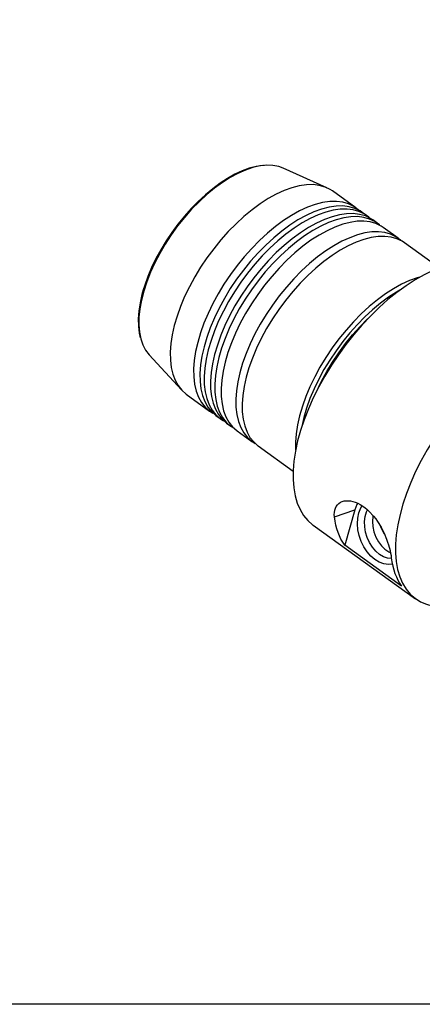
# Model space of a CAD drawing. Extents: x 13 to 827, y 18 to 576.
# Drawn here: x 208 to 284, y 18 to 204 of the extents above; entities that cross this region are included whole.
import ezdxf

# ---------------------------------------------------------------- set-up
doc = ezdxf.new("R2010")
doc.units = 0
doc.header["$MEASUREMENT"] = 0
doc.layers.add('Ebene 1', color=7, linetype='Continuous', lineweight=0)

msp = doc.modelspace()

# ---------------------------------------------------------------- linework, layer by layer
at = {"layer": 'Ebene 1', "color": 18, "lineweight": 25, "true_color": 0x000000}
msp.add_lwpolyline([(12.7, 18.32), (12.7, 575.68), (827.3, 575.68), (827.3, 18.32)], close=True, dxfattribs=at)
for points, knots in [([(253.99, 176.66), (253.99, 176.66), (253.83, 176.66), (253.83, 176.66), (253.83, 176.66), (252.58, 176.46), (252.58, 176.46), (252.58, 176.46), (251.28, 176.11), (251.28, 176.11), (251.28, 176.11), (249.94, 175.61), (249.94, 175.61), (249.94, 175.61), (248.57, 174.97), (248.57, 174.97), (248.57, 174.97), (247.18, 174.19), (247.18, 174.19), (247.18, 174.19), (245.79, 173.28), (245.79, 173.28), (245.79, 173.28), (244.39, 172.25), (244.39, 172.25), (244.39, 172.25), (243.01, 171.11), (243.01, 171.11), (243.01, 171.11), (241.66, 169.85), (241.66, 169.85), (241.66, 169.85), (240.33, 168.51), (240.33, 168.51), (240.33, 168.51), (239.06, 167.08), (239.06, 167.08), (239.06, 167.08), (237.84, 165.57), (237.84, 165.57), (237.84, 165.57), (236.68, 164.01), (236.68, 164.01), (236.68, 164.01), (235.6, 162.39), (235.6, 162.39), (235.6, 162.39), (234.6, 160.74), (234.6, 160.74), (234.6, 160.74), (233.69, 159.07), (233.69, 159.07), (233.69, 159.07), (232.87, 157.39), (232.87, 157.39), (232.87, 157.39), (232.16, 155.71), (232.16, 155.71), (232.16, 155.71), (231.56, 154.04), (231.56, 154.04), (231.56, 154.04), (231.28, 153.14), (231.28, 153.14)], [0, 0, 0, 0, 1, 1, 1, 2, 2, 2, 3, 3, 3, 4, 4, 4, 5, 5, 5, 6, 6, 6, 7, 7, 7, 8, 8, 8, 9, 9, 9, 10, 10, 10, 11, 11, 11, 12, 12, 12, 13, 13, 13, 14, 14, 14, 15, 15, 15, 16, 16, 16, 17, 17, 17, 18, 18, 18, 19, 19, 19, 20, 20, 20, 21, 21, 21, 21]), ([(254.15, 176.64), (254.15, 176.64), (253.3, 176.54), (253.3, 176.54), (253.3, 176.54), (251.97, 176.24), (251.97, 176.24), (251.97, 176.24), (250.58, 175.77), (250.58, 175.77), (250.58, 175.77), (249.15, 175.14), (249.15, 175.14), (249.15, 175.14), (247.69, 174.35), (247.69, 174.35), (247.69, 174.35), (246.22, 173.42), (246.22, 173.42), (246.22, 173.42), (244.74, 172.34), (244.74, 172.34), (244.74, 172.34), (243.27, 171.13), (243.27, 171.13), (243.27, 171.13), (241.83, 169.8), (241.83, 169.8), (241.83, 169.8), (240.42, 168.37), (240.42, 168.37), (240.42, 168.37), (239.07, 166.83), (239.07, 166.83), (239.07, 166.83), (237.78, 165.22), (237.78, 165.22), (237.78, 165.22), (236.56, 163.54), (236.56, 163.54), (236.56, 163.54), (235.43, 161.81), (235.43, 161.81), (235.43, 161.81), (234.39, 160.04), (234.39, 160.04), (234.39, 160.04), (233.46, 158.26), (233.46, 158.26), (233.46, 158.26), (232.64, 156.47), (232.64, 156.47), (232.64, 156.47), (231.94, 154.69), (231.94, 154.69), (231.94, 154.69), (231.37, 152.94), (231.37, 152.94)], [0, 0, 0, 0, 1, 1, 1, 2, 2, 2, 3, 3, 3, 4, 4, 4, 5, 5, 5, 6, 6, 6, 7, 7, 7, 8, 8, 8, 9, 9, 9, 10, 10, 10, 11, 11, 11, 12, 12, 12, 13, 13, 13, 14, 14, 14, 15, 15, 15, 16, 16, 16, 17, 17, 17, 18, 18, 18, 19, 19, 19, 19]), ([(257.71, 176.12), (257.71, 176.12), (256.86, 176.42), (256.86, 176.42), (256.86, 176.42), (255.76, 176.63), (255.76, 176.63), (255.76, 176.63), (254.57, 176.67), (254.57, 176.67), (254.57, 176.67), (254.15, 176.64), (254.15, 176.64)], [0, 0, 0, 0, 1, 1, 1, 2, 2, 2, 3, 3, 3, 4, 4, 4, 4]), ([(267, 171.82), (267, 171.82), (266.58, 172.09), (266.58, 172.09), (266.58, 172.09), (265.6, 172.57), (265.6, 172.57), (265.6, 172.57), (264.51, 172.88), (264.51, 172.88), (264.51, 172.88), (263.33, 173.02), (263.33, 173.02), (263.33, 173.02), (262.07, 173), (262.07, 173), (262.07, 173), (260.73, 172.8), (260.73, 172.8), (260.73, 172.8), (259.33, 172.44), (259.33, 172.44), (259.33, 172.44), (257.88, 171.92), (257.88, 171.92), (257.88, 171.92), (256.39, 171.23), (256.39, 171.23), (256.39, 171.23), (254.87, 170.39), (254.87, 170.39), (254.87, 170.39), (253.34, 169.4), (253.34, 169.4), (253.34, 169.4), (251.81, 168.28), (251.81, 168.28), (251.81, 168.28), (250.29, 167.02), (250.29, 167.02), (250.29, 167.02), (248.8, 165.65), (248.8, 165.65), (248.8, 165.65), (247.34, 164.17), (247.34, 164.17), (247.34, 164.17), (245.93, 162.59), (245.93, 162.59), (245.93, 162.59), (244.58, 160.93), (244.58, 160.93), (244.58, 160.93), (243.3, 159.2), (243.3, 159.2), (243.3, 159.2), (242.11, 157.42), (242.11, 157.42), (242.11, 157.42), (241, 155.6), (241, 155.6), (241, 155.6), (240, 153.75), (240, 153.75), (240, 153.75), (239.1, 151.9), (239.1, 151.9), (239.1, 151.9), (238.33, 150.05), (238.33, 150.05), (238.33, 150.05), (237.67, 148.22), (237.67, 148.22), (237.67, 148.22), (237.15, 146.43), (237.15, 146.43), (237.15, 146.43), (236.76, 144.69), (236.76, 144.69), (236.76, 144.69), (236.5, 143.01), (236.5, 143.01), (236.5, 143.01), (236.38, 141.42), (236.38, 141.42), (236.38, 141.42), (236.41, 139.92), (236.41, 139.92), (236.41, 139.92), (236.57, 138.52), (236.57, 138.52), (236.57, 138.52), (236.87, 137.24), (236.87, 137.24), (236.87, 137.24), (237.3, 136.09), (237.3, 136.09), (237.3, 136.09), (237.87, 135.08), (237.87, 135.08), (237.87, 135.08), (238.56, 134.21), (238.56, 134.21), (238.56, 134.21), (239.38, 133.49), (239.38, 133.49), (239.38, 133.49), (239.41, 133.47), (239.41, 133.47)], [0, 0, 0, 0, 1, 1, 1, 2, 2, 2, 3, 3, 3, 4, 4, 4, 5, 5, 5, 6, 6, 6, 7, 7, 7, 8, 8, 8, 9, 9, 9, 10, 10, 10, 11, 11, 11, 12, 12, 12, 13, 13, 13, 14, 14, 14, 15, 15, 15, 16, 16, 16, 17, 17, 17, 18, 18, 18, 19, 19, 19, 20, 20, 20, 21, 21, 21, 22, 22, 22, 23, 23, 23, 24, 24, 24, 25, 25, 25, 26, 26, 26, 27, 27, 27, 28, 28, 28, 29, 29, 29, 30, 30, 30, 31, 31, 31, 32, 32, 32, 33, 33, 33, 34, 34, 34, 35, 35, 35, 36, 36, 36, 36]), ([(271.99, 168.17), (271.99, 168.17), (271.87, 168.28), (271.87, 168.28), (271.87, 168.28), (271, 168.92), (271, 168.92), (271, 168.92), (270.01, 169.39), (270.01, 169.39), (270.01, 169.39), (268.93, 169.7), (268.93, 169.7), (268.93, 169.7), (267.75, 169.85), (267.75, 169.85), (267.75, 169.85), (266.48, 169.82), (266.48, 169.82), (266.48, 169.82), (265.14, 169.63), (265.14, 169.63), (265.14, 169.63), (263.74, 169.26), (263.74, 169.26), (263.74, 169.26), (262.29, 168.74), (262.29, 168.74), (262.29, 168.74), (260.8, 168.05), (260.8, 168.05), (260.8, 168.05), (259.29, 167.21), (259.29, 167.21), (259.29, 167.21), (257.76, 166.23), (257.76, 166.23), (257.76, 166.23), (256.23, 165.1), (256.23, 165.1), (256.23, 165.1), (254.71, 163.85), (254.71, 163.85), (254.71, 163.85), (253.21, 162.47), (253.21, 162.47), (253.21, 162.47), (251.75, 160.99), (251.75, 160.99), (251.75, 160.99), (250.34, 159.41), (250.34, 159.41), (250.34, 159.41), (248.99, 157.75), (248.99, 157.75), (248.99, 157.75), (247.72, 156.03), (247.72, 156.03), (247.72, 156.03), (246.52, 154.24), (246.52, 154.24), (246.52, 154.24), (245.42, 152.42), (245.42, 152.42), (245.42, 152.42), (244.41, 150.57), (244.41, 150.57), (244.41, 150.57), (243.52, 148.72), (243.52, 148.72), (243.52, 148.72), (242.74, 146.87), (242.74, 146.87), (242.74, 146.87), (242.09, 145.04), (242.09, 145.04), (242.09, 145.04), (241.56, 143.25), (241.56, 143.25), (241.56, 143.25), (241.17, 141.51), (241.17, 141.51), (241.17, 141.51), (240.91, 139.84), (240.91, 139.84), (240.91, 139.84), (240.8, 138.24), (240.8, 138.24), (240.8, 138.24), (240.82, 136.74), (240.82, 136.74), (240.82, 136.74), (240.98, 135.34), (240.98, 135.34), (240.98, 135.34), (241.28, 134.07), (241.28, 134.07), (241.28, 134.07), (241.72, 132.91), (241.72, 132.91), (241.72, 132.91), (242.28, 131.9), (242.28, 131.9), (242.28, 131.9), (242.98, 131.03), (242.98, 131.03), (242.98, 131.03), (243.79, 130.32), (243.79, 130.32), (243.79, 130.32), (244.44, 129.9), (244.44, 129.9)], [0, 0, 0, 0, 1, 1, 1, 2, 2, 2, 3, 3, 3, 4, 4, 4, 5, 5, 5, 6, 6, 6, 7, 7, 7, 8, 8, 8, 9, 9, 9, 10, 10, 10, 11, 11, 11, 12, 12, 12, 13, 13, 13, 14, 14, 14, 15, 15, 15, 16, 16, 16, 17, 17, 17, 18, 18, 18, 19, 19, 19, 20, 20, 20, 21, 21, 21, 22, 22, 22, 23, 23, 23, 24, 24, 24, 25, 25, 25, 26, 26, 26, 27, 27, 27, 28, 28, 28, 29, 29, 29, 30, 30, 30, 31, 31, 31, 32, 32, 32, 33, 33, 33, 34, 34, 34, 35, 35, 35, 36, 36, 36, 37, 37, 37, 37]), ([(272.61, 167.78), (272.61, 167.78), (272.19, 168.06), (272.19, 168.06), (272.19, 168.06), (271.21, 168.53), (271.21, 168.53), (271.21, 168.53), (270.12, 168.84), (270.12, 168.84), (270.12, 168.84), (268.94, 168.99), (268.94, 168.99), (268.94, 168.99), (267.68, 168.96), (267.68, 168.96), (267.68, 168.96), (266.34, 168.77), (266.34, 168.77), (266.34, 168.77), (264.94, 168.41), (264.94, 168.41), (264.94, 168.41), (263.49, 167.88), (263.49, 167.88), (263.49, 167.88), (262, 167.19), (262, 167.19), (262, 167.19), (260.48, 166.36), (260.48, 166.36), (260.48, 166.36), (258.95, 165.37), (258.95, 165.37), (258.95, 165.37), (257.42, 164.24), (257.42, 164.24), (257.42, 164.24), (255.9, 162.99), (255.9, 162.99), (255.9, 162.99), (254.41, 161.61), (254.41, 161.61), (254.41, 161.61), (252.95, 160.13), (252.95, 160.13), (252.95, 160.13), (251.54, 158.56), (251.54, 158.56), (251.54, 158.56), (250.19, 156.9), (250.19, 156.9), (250.19, 156.9), (248.91, 155.17), (248.91, 155.17), (248.91, 155.17), (247.71, 153.39), (247.71, 153.39), (247.71, 153.39), (246.61, 151.56), (246.61, 151.56), (246.61, 151.56), (245.61, 149.72), (245.61, 149.72), (245.61, 149.72), (244.71, 147.86), (244.71, 147.86), (244.71, 147.86), (243.93, 146.01), (243.93, 146.01), (243.93, 146.01), (243.28, 144.18), (243.28, 144.18), (243.28, 144.18), (242.76, 142.39), (242.76, 142.39), (242.76, 142.39), (242.36, 140.65), (242.36, 140.65), (242.36, 140.65), (242.11, 138.98), (242.11, 138.98), (242.11, 138.98), (241.99, 137.38), (241.99, 137.38), (241.99, 137.38), (242.01, 135.88), (242.01, 135.88), (242.01, 135.88), (242.17, 134.49), (242.17, 134.49), (242.17, 134.49), (242.47, 133.21), (242.47, 133.21), (242.47, 133.21), (242.91, 132.06), (242.91, 132.06), (242.91, 132.06), (243.48, 131.04), (243.48, 131.04), (243.48, 131.04), (244.17, 130.17), (244.17, 130.17), (244.17, 130.17), (244.98, 129.46), (244.98, 129.46), (244.98, 129.46), (245.01, 129.43), (245.01, 129.43)], [0, 0, 0, 0, 1, 1, 1, 2, 2, 2, 3, 3, 3, 4, 4, 4, 5, 5, 5, 6, 6, 6, 7, 7, 7, 8, 8, 8, 9, 9, 9, 10, 10, 10, 11, 11, 11, 12, 12, 12, 13, 13, 13, 14, 14, 14, 15, 15, 15, 16, 16, 16, 17, 17, 17, 18, 18, 18, 19, 19, 19, 20, 20, 20, 21, 21, 21, 22, 22, 22, 23, 23, 23, 24, 24, 24, 25, 25, 25, 26, 26, 26, 27, 27, 27, 28, 28, 28, 29, 29, 29, 30, 30, 30, 31, 31, 31, 32, 32, 32, 33, 33, 33, 34, 34, 34, 35, 35, 35, 36, 36, 36, 36]), ([(273.98, 166.74), (273.98, 166.74), (273.86, 166.85), (273.86, 166.85), (273.86, 166.85), (272.99, 167.49), (272.99, 167.49), (272.99, 167.49), (272, 167.96), (272, 167.96), (272, 167.96), (270.92, 168.27), (270.92, 168.27), (270.92, 168.27), (269.74, 168.41), (269.74, 168.41), (269.74, 168.41), (268.47, 168.39), (268.47, 168.39), (268.47, 168.39), (267.13, 168.19), (267.13, 168.19), (267.13, 168.19), (265.73, 167.83), (265.73, 167.83), (265.73, 167.83), (264.28, 167.31), (264.28, 167.31), (264.28, 167.31), (262.79, 166.62), (262.79, 166.62), (262.79, 166.62), (261.28, 165.78), (261.28, 165.78), (261.28, 165.78), (259.75, 164.8), (259.75, 164.8), (259.75, 164.8), (258.22, 163.67), (258.22, 163.67), (258.22, 163.67), (256.7, 162.42), (256.7, 162.42), (256.7, 162.42), (255.2, 161.04), (255.2, 161.04), (255.2, 161.04), (253.74, 159.56), (253.74, 159.56), (253.74, 159.56), (252.33, 157.98), (252.33, 157.98), (252.33, 157.98), (250.98, 156.32), (250.98, 156.32), (250.98, 156.32), (249.7, 154.6), (249.7, 154.6), (249.7, 154.6), (248.51, 152.81), (248.51, 152.81), (248.51, 152.81), (247.4, 150.99), (247.4, 150.99), (247.4, 150.99), (246.4, 149.14), (246.4, 149.14), (246.4, 149.14), (245.51, 147.29), (245.51, 147.29), (245.51, 147.29), (244.73, 145.44), (244.73, 145.44), (244.73, 145.44), (244.08, 143.61), (244.08, 143.61), (244.08, 143.61), (243.55, 141.82), (243.55, 141.82), (243.55, 141.82), (243.16, 140.08), (243.16, 140.08), (243.16, 140.08), (242.9, 138.4), (242.9, 138.4), (242.9, 138.4), (242.79, 136.81), (242.79, 136.81), (242.79, 136.81), (242.81, 135.31), (242.81, 135.31), (242.81, 135.31), (242.97, 133.91), (242.97, 133.91), (242.97, 133.91), (243.27, 132.63), (243.27, 132.63), (243.27, 132.63), (243.7, 131.48), (243.7, 131.48), (243.7, 131.48), (244.27, 130.47), (244.27, 130.47), (244.27, 130.47), (244.96, 129.6), (244.96, 129.6), (244.96, 129.6), (245.78, 128.89), (245.78, 128.89), (245.78, 128.89), (246.43, 128.47), (246.43, 128.47)], [0, 0, 0, 0, 1, 1, 1, 2, 2, 2, 3, 3, 3, 4, 4, 4, 5, 5, 5, 6, 6, 6, 7, 7, 7, 8, 8, 8, 9, 9, 9, 10, 10, 10, 11, 11, 11, 12, 12, 12, 13, 13, 13, 14, 14, 14, 15, 15, 15, 16, 16, 16, 17, 17, 17, 18, 18, 18, 19, 19, 19, 20, 20, 20, 21, 21, 21, 22, 22, 22, 23, 23, 23, 24, 24, 24, 25, 25, 25, 26, 26, 26, 27, 27, 27, 28, 28, 28, 29, 29, 29, 30, 30, 30, 31, 31, 31, 32, 32, 32, 33, 33, 33, 34, 34, 34, 35, 35, 35, 36, 36, 36, 37, 37, 37, 37]), ([(274.6, 166.35), (274.6, 166.35), (274.18, 166.63), (274.18, 166.63), (274.18, 166.63), (273.2, 167.1), (273.2, 167.1), (273.2, 167.1), (272.11, 167.41), (272.11, 167.41), (272.11, 167.41), (270.93, 167.56), (270.93, 167.56), (270.93, 167.56), (269.66, 167.53), (269.66, 167.53), (269.66, 167.53), (268.33, 167.34), (268.33, 167.34), (268.33, 167.34), (266.93, 166.97), (266.93, 166.97), (266.93, 166.97), (265.48, 166.45), (265.48, 166.45), (265.48, 166.45), (263.99, 165.76), (263.99, 165.76), (263.99, 165.76), (262.47, 164.92), (262.47, 164.92), (262.47, 164.92), (260.94, 163.94), (260.94, 163.94), (260.94, 163.94), (259.41, 162.81), (259.41, 162.81), (259.41, 162.81), (257.89, 161.56), (257.89, 161.56), (257.89, 161.56), (256.4, 160.18), (256.4, 160.18), (256.4, 160.18), (254.94, 158.7), (254.94, 158.7), (254.94, 158.7), (253.53, 157.12), (253.53, 157.12), (253.53, 157.12), (252.18, 155.46), (252.18, 155.46), (252.18, 155.46), (250.9, 153.74), (250.9, 153.74), (250.9, 153.74), (249.7, 151.95), (249.7, 151.95), (249.7, 151.95), (248.6, 150.13), (248.6, 150.13), (248.6, 150.13), (247.59, 148.28), (247.59, 148.28), (247.59, 148.28), (246.7, 146.43), (246.7, 146.43), (246.7, 146.43), (245.92, 144.58), (245.92, 144.58), (245.92, 144.58), (245.27, 142.75), (245.27, 142.75), (245.27, 142.75), (244.75, 140.96), (244.75, 140.96), (244.75, 140.96), (244.35, 139.22), (244.35, 139.22), (244.35, 139.22), (244.1, 137.55), (244.1, 137.55), (244.1, 137.55), (243.98, 135.95), (243.98, 135.95), (243.98, 135.95), (244, 134.45), (244, 134.45), (244, 134.45), (244.16, 133.05), (244.16, 133.05), (244.16, 133.05), (244.46, 131.78), (244.46, 131.78), (244.46, 131.78), (244.9, 130.62), (244.9, 130.62), (244.9, 130.62), (245.46, 129.61), (245.46, 129.61), (245.46, 129.61), (246.16, 128.74), (246.16, 128.74), (246.16, 128.74), (246.97, 128.03), (246.97, 128.03), (246.97, 128.03), (247, 128), (247, 128)], [0, 0, 0, 0, 1, 1, 1, 2, 2, 2, 3, 3, 3, 4, 4, 4, 5, 5, 5, 6, 6, 6, 7, 7, 7, 8, 8, 8, 9, 9, 9, 10, 10, 10, 11, 11, 11, 12, 12, 12, 13, 13, 13, 14, 14, 14, 15, 15, 15, 16, 16, 16, 17, 17, 17, 18, 18, 18, 19, 19, 19, 20, 20, 20, 21, 21, 21, 22, 22, 22, 23, 23, 23, 24, 24, 24, 25, 25, 25, 26, 26, 26, 27, 27, 27, 28, 28, 28, 29, 29, 29, 30, 30, 30, 31, 31, 31, 32, 32, 32, 33, 33, 33, 34, 34, 34, 35, 35, 35, 36, 36, 36, 36]), ([(275.96, 165.31), (275.96, 165.31), (275.85, 165.42), (275.85, 165.42), (275.85, 165.42), (274.98, 166.05), (274.98, 166.05), (274.98, 166.05), (273.99, 166.53), (273.99, 166.53), (273.99, 166.53), (272.9, 166.84), (272.9, 166.84), (272.9, 166.84), (271.72, 166.98), (271.72, 166.98), (271.72, 166.98), (270.46, 166.96), (270.46, 166.96), (270.46, 166.96), (269.12, 166.76), (269.12, 166.76), (269.12, 166.76), (267.72, 166.4), (267.72, 166.4), (267.72, 166.4), (266.27, 165.88), (266.27, 165.88), (266.27, 165.88), (264.78, 165.19), (264.78, 165.19), (264.78, 165.19), (263.27, 164.35), (263.27, 164.35), (263.27, 164.35), (261.74, 163.36), (261.74, 163.36), (261.74, 163.36), (260.21, 162.24), (260.21, 162.24), (260.21, 162.24), (258.69, 160.98), (258.69, 160.98), (258.69, 160.98), (257.19, 159.61), (257.19, 159.61), (257.19, 159.61), (255.73, 158.13), (255.73, 158.13), (255.73, 158.13), (254.32, 156.55), (254.32, 156.55), (254.32, 156.55), (252.97, 154.89), (252.97, 154.89), (252.97, 154.89), (251.69, 153.16), (251.69, 153.16), (251.69, 153.16), (250.5, 151.38), (250.5, 151.38), (250.5, 151.38), (249.39, 149.56), (249.39, 149.56), (249.39, 149.56), (248.39, 147.71), (248.39, 147.71), (248.39, 147.71), (247.5, 145.86), (247.5, 145.86), (247.5, 145.86), (246.72, 144.01), (246.72, 144.01), (246.72, 144.01), (246.07, 142.18), (246.07, 142.18), (246.07, 142.18), (245.54, 140.39), (245.54, 140.39), (245.54, 140.39), (245.15, 138.65), (245.15, 138.65), (245.15, 138.65), (244.89, 136.97), (244.89, 136.97), (244.89, 136.97), (244.78, 135.38), (244.78, 135.38), (244.78, 135.38), (244.8, 133.88), (244.8, 133.88), (244.8, 133.88), (244.96, 132.48), (244.96, 132.48), (244.96, 132.48), (245.26, 131.2), (245.26, 131.2), (245.26, 131.2), (245.69, 130.05), (245.69, 130.05), (245.69, 130.05), (246.26, 129.04), (246.26, 129.04), (246.26, 129.04), (246.95, 128.17), (246.95, 128.17), (246.95, 128.17), (247.77, 127.45), (247.77, 127.45), (247.77, 127.45), (248.42, 127.04), (248.42, 127.04)], [0, 0, 0, 0, 1, 1, 1, 2, 2, 2, 3, 3, 3, 4, 4, 4, 5, 5, 5, 6, 6, 6, 7, 7, 7, 8, 8, 8, 9, 9, 9, 10, 10, 10, 11, 11, 11, 12, 12, 12, 13, 13, 13, 14, 14, 14, 15, 15, 15, 16, 16, 16, 17, 17, 17, 18, 18, 18, 19, 19, 19, 20, 20, 20, 21, 21, 21, 22, 22, 22, 23, 23, 23, 24, 24, 24, 25, 25, 25, 26, 26, 26, 27, 27, 27, 28, 28, 28, 29, 29, 29, 30, 30, 30, 31, 31, 31, 32, 32, 32, 33, 33, 33, 34, 34, 34, 35, 35, 35, 36, 36, 36, 37, 37, 37, 37]), ([(276.59, 164.92), (276.59, 164.92), (276.17, 165.2), (276.17, 165.2), (276.17, 165.2), (275.19, 165.67), (275.19, 165.67), (275.19, 165.67), (274.1, 165.98), (274.1, 165.98), (274.1, 165.98), (272.92, 166.12), (272.92, 166.12), (272.92, 166.12), (271.65, 166.1), (271.65, 166.1), (271.65, 166.1), (270.32, 165.9), (270.32, 165.9), (270.32, 165.9), (268.92, 165.54), (268.92, 165.54), (268.92, 165.54), (267.47, 165.02), (267.47, 165.02), (267.47, 165.02), (265.98, 164.33), (265.98, 164.33), (265.98, 164.33), (264.46, 163.49), (264.46, 163.49), (264.46, 163.49), (262.93, 162.51), (262.93, 162.51), (262.93, 162.51), (261.4, 161.38), (261.4, 161.38), (261.4, 161.38), (259.88, 160.13), (259.88, 160.13), (259.88, 160.13), (258.38, 158.75), (258.38, 158.75), (258.38, 158.75), (256.93, 157.27), (256.93, 157.27), (256.93, 157.27), (255.52, 155.69), (255.52, 155.69), (255.52, 155.69), (254.17, 154.03), (254.17, 154.03), (254.17, 154.03), (252.89, 152.3), (252.89, 152.3), (252.89, 152.3), (251.69, 150.52), (251.69, 150.52), (251.69, 150.52), (250.59, 148.7), (250.59, 148.7), (250.59, 148.7), (249.58, 146.85), (249.58, 146.85), (249.58, 146.85), (248.69, 145), (248.69, 145), (248.69, 145), (247.91, 143.15), (247.91, 143.15), (247.91, 143.15), (247.26, 141.32), (247.26, 141.32), (247.26, 141.32), (246.73, 139.53), (246.73, 139.53), (246.73, 139.53), (246.34, 137.79), (246.34, 137.79), (246.34, 137.79), (246.09, 136.11), (246.09, 136.11), (246.09, 136.11), (245.97, 134.52), (245.97, 134.52), (245.97, 134.52), (245.99, 133.02), (245.99, 133.02), (245.99, 133.02), (246.15, 131.62), (246.15, 131.62), (246.15, 131.62), (246.45, 130.34), (246.45, 130.34), (246.45, 130.34), (246.89, 129.19), (246.89, 129.19), (246.89, 129.19), (247.45, 128.18), (247.45, 128.18), (247.45, 128.18), (248.15, 127.31), (248.15, 127.31), (248.15, 127.31), (248.96, 126.59), (248.96, 126.59), (248.96, 126.59), (248.99, 126.57), (248.99, 126.57)], [0, 0, 0, 0, 1, 1, 1, 2, 2, 2, 3, 3, 3, 4, 4, 4, 5, 5, 5, 6, 6, 6, 7, 7, 7, 8, 8, 8, 9, 9, 9, 10, 10, 10, 11, 11, 11, 12, 12, 12, 13, 13, 13, 14, 14, 14, 15, 15, 15, 16, 16, 16, 17, 17, 17, 18, 18, 18, 19, 19, 19, 20, 20, 20, 21, 21, 21, 22, 22, 22, 23, 23, 23, 24, 24, 24, 25, 25, 25, 26, 26, 26, 27, 27, 27, 28, 28, 28, 29, 29, 29, 30, 30, 30, 31, 31, 31, 32, 32, 32, 33, 33, 33, 34, 34, 34, 35, 35, 35, 36, 36, 36, 36]), ([(279.94, 162.45), (279.94, 162.45), (279.83, 162.55), (279.83, 162.55), (279.83, 162.55), (278.95, 163.19), (278.95, 163.19), (278.95, 163.19), (277.97, 163.67), (277.97, 163.67), (277.97, 163.67), (276.88, 163.98), (276.88, 163.98), (276.88, 163.98), (275.7, 164.12), (275.7, 164.12), (275.7, 164.12), (274.44, 164.09), (274.44, 164.09), (274.44, 164.09), (273.1, 163.9), (273.1, 163.9), (273.1, 163.9), (271.7, 163.54), (271.7, 163.54), (271.7, 163.54), (270.25, 163.01), (270.25, 163.01), (270.25, 163.01), (268.76, 162.33), (268.76, 162.33), (268.76, 162.33), (267.24, 161.49), (267.24, 161.49), (267.24, 161.49), (265.72, 160.5), (265.72, 160.5), (265.72, 160.5), (264.18, 159.38), (264.18, 159.38), (264.18, 159.38), (262.66, 158.12), (262.66, 158.12), (262.66, 158.12), (261.17, 156.75), (261.17, 156.75), (261.17, 156.75), (259.71, 155.27), (259.71, 155.27), (259.71, 155.27), (258.3, 153.69), (258.3, 153.69), (258.3, 153.69), (256.95, 152.03), (256.95, 152.03), (256.95, 152.03), (255.67, 150.3), (255.67, 150.3), (255.67, 150.3), (254.48, 148.52), (254.48, 148.52), (254.48, 148.52), (253.37, 146.7), (253.37, 146.7), (253.37, 146.7), (252.37, 144.85), (252.37, 144.85), (252.37, 144.85), (251.47, 142.99), (251.47, 142.99), (251.47, 142.99), (250.7, 141.14), (250.7, 141.14), (250.7, 141.14), (250.04, 139.32), (250.04, 139.32), (250.04, 139.32), (249.52, 137.52), (249.52, 137.52), (249.52, 137.52), (249.13, 135.78), (249.13, 135.78), (249.13, 135.78), (248.87, 134.11), (248.87, 134.11), (248.87, 134.11), (248.75, 132.52), (248.75, 132.52), (248.75, 132.52), (248.78, 131.01), (248.78, 131.01), (248.78, 131.01), (248.94, 129.62), (248.94, 129.62), (248.94, 129.62), (249.24, 128.34), (249.24, 128.34), (249.24, 128.34), (249.67, 127.19), (249.67, 127.19), (249.67, 127.19), (250.24, 126.17), (250.24, 126.17), (250.24, 126.17), (250.93, 125.31), (250.93, 125.31), (250.93, 125.31), (251.75, 124.59), (251.75, 124.59), (251.75, 124.59), (252.4, 124.18), (252.4, 124.18)], [0, 0, 0, 0, 1, 1, 1, 2, 2, 2, 3, 3, 3, 4, 4, 4, 5, 5, 5, 6, 6, 6, 7, 7, 7, 8, 8, 8, 9, 9, 9, 10, 10, 10, 11, 11, 11, 12, 12, 12, 13, 13, 13, 14, 14, 14, 15, 15, 15, 16, 16, 16, 17, 17, 17, 18, 18, 18, 19, 19, 19, 20, 20, 20, 21, 21, 21, 22, 22, 22, 23, 23, 23, 24, 24, 24, 25, 25, 25, 26, 26, 26, 27, 27, 27, 28, 28, 28, 29, 29, 29, 30, 30, 30, 31, 31, 31, 32, 32, 32, 33, 33, 33, 34, 34, 34, 35, 35, 35, 36, 36, 36, 37, 37, 37, 37]), ([(280.57, 162.06), (280.57, 162.06), (280.15, 162.33), (280.15, 162.33), (280.15, 162.33), (279.16, 162.81), (279.16, 162.81), (279.16, 162.81), (278.08, 163.12), (278.08, 163.12), (278.08, 163.12), (276.9, 163.26), (276.9, 163.26), (276.9, 163.26), (275.63, 163.24), (275.63, 163.24), (275.63, 163.24), (274.29, 163.04), (274.29, 163.04), (274.29, 163.04), (272.89, 162.68), (272.89, 162.68), (272.89, 162.68), (271.44, 162.15), (271.44, 162.15), (271.44, 162.15), (269.95, 161.47), (269.95, 161.47), (269.95, 161.47), (268.44, 160.63), (268.44, 160.63), (268.44, 160.63), (266.91, 159.64), (266.91, 159.64), (266.91, 159.64), (265.38, 158.52), (265.38, 158.52), (265.38, 158.52), (263.86, 157.26), (263.86, 157.26), (263.86, 157.26), (262.36, 155.89), (262.36, 155.89), (262.36, 155.89), (260.9, 154.41), (260.9, 154.41), (260.9, 154.41), (259.49, 152.83), (259.49, 152.83), (259.49, 152.83), (258.14, 151.17), (258.14, 151.17), (258.14, 151.17), (256.87, 149.44), (256.87, 149.44), (256.87, 149.44), (255.67, 147.66), (255.67, 147.66), (255.67, 147.66), (254.57, 145.84), (254.57, 145.84), (254.57, 145.84), (253.56, 143.99), (253.56, 143.99), (253.56, 143.99), (252.67, 142.13), (252.67, 142.13), (252.67, 142.13), (251.89, 140.28), (251.89, 140.28), (251.89, 140.28), (251.24, 138.46), (251.24, 138.46), (251.24, 138.46), (250.71, 136.67), (250.71, 136.67), (250.71, 136.67), (250.32, 134.93), (250.32, 134.93), (250.32, 134.93), (250.07, 133.25), (250.07, 133.25), (250.07, 133.25), (249.95, 131.66), (249.95, 131.66), (249.95, 131.66), (249.97, 130.16), (249.97, 130.16), (249.97, 130.16), (250.13, 128.76), (250.13, 128.76), (250.13, 128.76), (250.43, 127.48), (250.43, 127.48), (250.43, 127.48), (250.87, 126.33), (250.87, 126.33), (250.87, 126.33), (251.43, 125.32), (251.43, 125.32), (251.43, 125.32), (252.13, 124.45), (252.13, 124.45), (252.13, 124.45), (252.94, 123.73), (252.94, 123.73), (252.94, 123.73), (252.97, 123.71), (252.97, 123.71)], [0, 0, 0, 0, 1, 1, 1, 2, 2, 2, 3, 3, 3, 4, 4, 4, 5, 5, 5, 6, 6, 6, 7, 7, 7, 8, 8, 8, 9, 9, 9, 10, 10, 10, 11, 11, 11, 12, 12, 12, 13, 13, 13, 14, 14, 14, 15, 15, 15, 16, 16, 16, 17, 17, 17, 18, 18, 18, 19, 19, 19, 20, 20, 20, 21, 21, 21, 22, 22, 22, 23, 23, 23, 24, 24, 24, 25, 25, 25, 26, 26, 26, 27, 27, 27, 28, 28, 28, 29, 29, 29, 30, 30, 30, 31, 31, 31, 32, 32, 32, 33, 33, 33, 34, 34, 34, 35, 35, 35, 36, 36, 36, 36]), ([(289.17, 157.97), (289.17, 157.97), (287.58, 157.47), (287.58, 157.47), (287.58, 157.47), (285.94, 156.82), (285.94, 156.82), (285.94, 156.82), (284.27, 156.01), (284.27, 156.01), (284.27, 156.01), (282.58, 155.04), (282.58, 155.04), (282.58, 155.04), (280.88, 153.93), (280.88, 153.93), (280.88, 153.93), (279.17, 152.69), (279.17, 152.69), (279.17, 152.69), (277.47, 151.31), (277.47, 151.31), (277.47, 151.31), (275.8, 149.82), (275.8, 149.82), (275.8, 149.82), (274.15, 148.22), (274.15, 148.22), (274.15, 148.22), (272.55, 146.51), (272.55, 146.51), (272.55, 146.51), (271, 144.72), (271, 144.72), (271, 144.72), (269.52, 142.85), (269.52, 142.85), (269.52, 142.85), (268.11, 140.91), (268.11, 140.91), (268.11, 140.91), (266.78, 138.92), (266.78, 138.92), (266.78, 138.92), (265.54, 136.89), (265.54, 136.89), (265.54, 136.89), (264.4, 134.84), (264.4, 134.84), (264.4, 134.84), (263.36, 132.77), (263.36, 132.77), (263.36, 132.77), (262.44, 130.71), (262.44, 130.71), (262.44, 130.71), (261.64, 128.65), (261.64, 128.65), (261.64, 128.65), (260.96, 126.63), (260.96, 126.63), (260.96, 126.63), (260.41, 124.64), (260.41, 124.64), (260.41, 124.64), (259.99, 122.71), (259.99, 122.71), (259.99, 122.71), (259.71, 120.85), (259.71, 120.85), (259.71, 120.85), (259.56, 119.06), (259.56, 119.06), (259.56, 119.06), (259.55, 117.37), (259.55, 117.37), (259.55, 117.37), (259.68, 115.77), (259.68, 115.77), (259.68, 115.77), (259.95, 114.28), (259.95, 114.28), (259.95, 114.28), (260.35, 112.92), (260.35, 112.92), (260.35, 112.92), (260.88, 111.69), (260.88, 111.69), (260.88, 111.69), (261.54, 110.59), (261.54, 110.59), (261.54, 110.59), (262.33, 109.64), (262.33, 109.64), (262.33, 109.64), (263.24, 108.84), (263.24, 108.84), (263.24, 108.84), (263.35, 108.76), (263.35, 108.76)], [0, 0, 0, 0, 1, 1, 1, 2, 2, 2, 3, 3, 3, 4, 4, 4, 5, 5, 5, 6, 6, 6, 7, 7, 7, 8, 8, 8, 9, 9, 9, 10, 10, 10, 11, 11, 11, 12, 12, 12, 13, 13, 13, 14, 14, 14, 15, 15, 15, 16, 16, 16, 17, 17, 17, 18, 18, 18, 19, 19, 19, 20, 20, 20, 21, 21, 21, 22, 22, 22, 23, 23, 23, 24, 24, 24, 25, 25, 25, 26, 26, 26, 27, 27, 27, 28, 28, 28, 29, 29, 29, 30, 30, 30, 31, 31, 31, 32, 32, 32, 33, 33, 33, 33]), ([(283.5, 155.58), (283.5, 155.58), (282.97, 155.43), (282.97, 155.43), (282.97, 155.43), (281.52, 154.9), (281.52, 154.9), (281.52, 154.9), (280.03, 154.22), (280.03, 154.22), (280.03, 154.22), (278.52, 153.38), (278.52, 153.38), (278.52, 153.38), (276.99, 152.39), (276.99, 152.39), (276.99, 152.39), (275.46, 151.27), (275.46, 151.27), (275.46, 151.27), (273.94, 150.01), (273.94, 150.01), (273.94, 150.01), (272.44, 148.64), (272.44, 148.64), (272.44, 148.64), (270.98, 147.15), (270.98, 147.15), (270.98, 147.15), (269.57, 145.58), (269.57, 145.58), (269.57, 145.58), (268.22, 143.92), (268.22, 143.92), (268.22, 143.92), (266.94, 142.19), (266.94, 142.19), (266.94, 142.19), (265.75, 140.41), (265.75, 140.41), (265.75, 140.41), (264.64, 138.58), (264.64, 138.58), (264.64, 138.58), (263.64, 136.74), (263.64, 136.74), (263.64, 136.74), (262.75, 134.88), (262.75, 134.88), (262.75, 134.88), (261.97, 133.03), (261.97, 133.03), (261.97, 133.03), (261.32, 131.2), (261.32, 131.2), (261.32, 131.2), (260.79, 129.41), (260.79, 129.41), (260.79, 129.41), (260.4, 127.67), (260.4, 127.67), (260.4, 127.67), (260.14, 126), (260.14, 126), (260.14, 126), (260.03, 124.4), (260.03, 124.4), (260.03, 124.4), (260.04, 122.99), (260.04, 122.99)], [0, 0, 0, 0, 1, 1, 1, 2, 2, 2, 3, 3, 3, 4, 4, 4, 5, 5, 5, 6, 6, 6, 7, 7, 7, 8, 8, 8, 9, 9, 9, 10, 10, 10, 11, 11, 11, 12, 12, 12, 13, 13, 13, 14, 14, 14, 15, 15, 15, 16, 16, 16, 17, 17, 17, 18, 18, 18, 19, 19, 19, 20, 20, 20, 21, 21, 21, 22, 22, 22, 23, 23, 23, 23]), ([(231.28, 153.14), (231.28, 153.14), (231.05, 152.28), (231.05, 152.28), (231.05, 152.28), (230.69, 150.7), (230.69, 150.7), (230.69, 150.7), (230.46, 149.16), (230.46, 149.16), (230.46, 149.16), (230.35, 147.69), (230.35, 147.69), (230.35, 147.69), (230.37, 146.3), (230.37, 146.3), (230.37, 146.3), (230.52, 145), (230.52, 145), (230.52, 145), (230.73, 144.08), (230.73, 144.08)], [0, 0, 0, 0, 1, 1, 1, 2, 2, 2, 3, 3, 3, 4, 4, 4, 5, 5, 5, 6, 6, 6, 7, 7, 7, 7]), ([(231.37, 152.94), (231.37, 152.94), (230.93, 151.24), (230.93, 151.24), (230.93, 151.24), (230.62, 149.59), (230.62, 149.59), (230.62, 149.59), (230.46, 148.02), (230.46, 148.02), (230.46, 148.02), (230.43, 146.54), (230.43, 146.54), (230.43, 146.54), (230.55, 145.17), (230.55, 145.17), (230.55, 145.17), (230.8, 143.94), (230.8, 143.94)], [0, 0, 0, 0, 1, 1, 1, 2, 2, 2, 3, 3, 3, 4, 4, 4, 5, 5, 5, 6, 6, 6, 6]), ([(279.68, 153.08), (279.68, 153.08), (279.09, 152.73), (279.09, 152.73), (279.09, 152.73), (277.58, 151.76), (277.58, 151.76), (277.58, 151.76), (276.07, 150.65), (276.07, 150.65), (276.07, 150.65), (274.57, 149.41), (274.57, 149.41), (274.57, 149.41), (273.09, 148.05), (273.09, 148.05), (273.09, 148.05), (271.65, 146.59), (271.65, 146.59), (271.65, 146.59), (270.26, 145.03), (270.26, 145.03), (270.26, 145.03), (268.92, 143.39), (268.92, 143.39), (268.92, 143.39), (267.66, 141.68), (267.66, 141.68), (267.66, 141.68), (266.48, 139.92), (266.48, 139.92), (266.48, 139.92), (265.39, 138.12), (265.39, 138.12), (265.39, 138.12), (264.4, 136.3), (264.4, 136.3), (264.4, 136.3), (263.51, 134.46), (263.51, 134.46), (263.51, 134.46), (262.75, 132.63), (262.75, 132.63), (262.75, 132.63), (262.1, 130.83), (262.1, 130.83), (262.1, 130.83), (261.58, 129.06), (261.58, 129.06), (261.58, 129.06), (261.21, 127.4), (261.21, 127.4)], [0, 0, 0, 0, 1, 1, 1, 2, 2, 2, 3, 3, 3, 4, 4, 4, 5, 5, 5, 6, 6, 6, 7, 7, 7, 8, 8, 8, 9, 9, 9, 10, 10, 10, 11, 11, 11, 12, 12, 12, 13, 13, 13, 14, 14, 14, 15, 15, 15, 16, 16, 16, 17, 17, 17, 17]), ([(264.36, 134.76), (264.36, 134.76), (264.92, 135.91), (264.92, 135.91), (264.92, 135.91), (265.92, 137.74), (265.92, 137.74), (265.92, 137.74), (267.01, 139.54), (267.01, 139.54), (267.01, 139.54), (268.19, 141.3), (268.19, 141.3), (268.19, 141.3), (269.45, 143.01), (269.45, 143.01), (269.45, 143.01), (270.79, 144.65), (270.79, 144.65), (270.79, 144.65), (272.18, 146.21), (272.18, 146.21), (272.18, 146.21), (273.62, 147.67), (273.62, 147.67), (273.62, 147.67), (273.7, 147.75), (273.7, 147.75)], [0, 0, 0, 0, 1, 1, 1, 2, 2, 2, 3, 3, 3, 4, 4, 4, 5, 5, 5, 6, 6, 6, 7, 7, 7, 8, 8, 8, 9, 9, 9, 9]), ([(230.8, 143.94), (230.8, 143.94), (230.81, 143.9), (230.81, 143.9), (230.81, 143.9), (231.2, 142.77), (231.2, 142.77), (231.2, 142.77), (231.72, 141.77), (231.72, 141.77), (231.72, 141.77), (232.38, 140.91), (232.38, 140.91)], [0, 0, 0, 0, 1, 1, 1, 2, 2, 2, 3, 3, 3, 4, 4, 4, 4]), ([(308.5, 144.06), (308.5, 144.06), (306.91, 143.57), (306.91, 143.57), (306.91, 143.57), (305.27, 142.91), (305.27, 142.91), (305.27, 142.91), (303.6, 142.1), (303.6, 142.1), (303.6, 142.1), (301.91, 141.13), (301.91, 141.13), (301.91, 141.13), (300.2, 140.03), (300.2, 140.03), (300.2, 140.03), (298.5, 138.78), (298.5, 138.78), (298.5, 138.78), (296.8, 137.41), (296.8, 137.41), (296.8, 137.41), (295.12, 135.91), (295.12, 135.91), (295.12, 135.91), (293.48, 134.31), (293.48, 134.31), (293.48, 134.31), (291.88, 132.6), (291.88, 132.6), (291.88, 132.6), (290.33, 130.81), (290.33, 130.81), (290.33, 130.81), (288.85, 128.94), (288.85, 128.94), (288.85, 128.94), (287.43, 127), (287.43, 127), (287.43, 127), (286.1, 125.01), (286.1, 125.01), (286.1, 125.01), (284.86, 122.99), (284.86, 122.99), (284.86, 122.99), (283.72, 120.93), (283.72, 120.93), (283.72, 120.93), (282.69, 118.86), (282.69, 118.86), (282.69, 118.86), (281.77, 116.8), (281.77, 116.8), (281.77, 116.8), (280.97, 114.75), (280.97, 114.75), (280.97, 114.75), (280.29, 112.72), (280.29, 112.72), (280.29, 112.72), (279.74, 110.74), (279.74, 110.74), (279.74, 110.74), (279.32, 108.81), (279.32, 108.81), (279.32, 108.81), (279.04, 106.94), (279.04, 106.94), (279.04, 106.94), (278.89, 105.15), (278.89, 105.15), (278.89, 105.15), (278.88, 103.46), (278.88, 103.46), (278.88, 103.46), (279.01, 101.86), (279.01, 101.86), (279.01, 101.86), (279.27, 100.38), (279.27, 100.38), (279.27, 100.38), (279.68, 99.01), (279.68, 99.01), (279.68, 99.01), (280.21, 97.78), (280.21, 97.78), (280.21, 97.78), (280.87, 96.69), (280.87, 96.69), (280.87, 96.69), (281.66, 95.73), (281.66, 95.73), (281.66, 95.73), (282.57, 94.94), (282.57, 94.94), (282.57, 94.94), (283.59, 94.29), (283.59, 94.29), (283.59, 94.29), (284.71, 93.81), (284.71, 93.81), (284.71, 93.81), (285.94, 93.49), (285.94, 93.49), (285.94, 93.49), (287.26, 93.34), (287.26, 93.34), (287.26, 93.34), (288.66, 93.35), (288.66, 93.35), (288.66, 93.35), (289.77, 93.47), (289.77, 93.47)], [0, 0, 0, 0, 1, 1, 1, 2, 2, 2, 3, 3, 3, 4, 4, 4, 5, 5, 5, 6, 6, 6, 7, 7, 7, 8, 8, 8, 9, 9, 9, 10, 10, 10, 11, 11, 11, 12, 12, 12, 13, 13, 13, 14, 14, 14, 15, 15, 15, 16, 16, 16, 17, 17, 17, 18, 18, 18, 19, 19, 19, 20, 20, 20, 21, 21, 21, 22, 22, 22, 23, 23, 23, 24, 24, 24, 25, 25, 25, 26, 26, 26, 27, 27, 27, 28, 28, 28, 29, 29, 29, 30, 30, 30, 31, 31, 31, 32, 32, 32, 33, 33, 33, 34, 34, 34, 35, 35, 35, 36, 36, 36, 37, 37, 37, 38, 38, 38, 38]), ([(267.36, 110.31), (267.36, 110.31), (267.33, 110.75), (267.33, 110.75), (267.33, 110.75), (267.35, 111.17), (267.35, 111.17), (267.35, 111.17), (267.42, 111.58), (267.42, 111.58), (267.42, 111.58), (267.54, 111.96), (267.54, 111.96), (267.54, 111.96), (267.71, 112.29), (267.71, 112.29), (267.71, 112.29), (267.92, 112.59), (267.92, 112.59), (267.92, 112.59), (268.2, 112.85), (268.2, 112.85), (268.2, 112.85), (268.52, 113.06), (268.52, 113.06), (268.52, 113.06), (268.84, 113.21), (268.84, 113.21), (268.84, 113.21), (269.19, 113.31), (269.19, 113.31), (269.19, 113.31), (269.59, 113.37), (269.59, 113.37), (269.59, 113.37), (270.01, 113.37), (270.01, 113.37), (270.01, 113.37), (270.42, 113.33), (270.42, 113.33), (270.42, 113.33), (271.29, 113.1), (271.29, 113.1), (271.29, 113.1), (271.75, 112.91), (271.75, 112.91), (271.75, 112.91), (272.19, 112.68), (272.19, 112.68), (272.19, 112.68), (273.08, 112.09), (273.08, 112.09), (273.08, 112.09), (273.53, 111.72), (273.53, 111.72), (273.53, 111.72), (273.95, 111.33), (273.95, 111.33), (273.95, 111.33), (274.76, 110.44), (274.76, 110.44), (274.76, 110.44), (275.15, 109.94), (275.15, 109.94), (275.15, 109.94), (275.5, 109.43), (275.5, 109.43), (275.5, 109.43), (276.16, 108.35), (276.16, 108.35), (276.16, 108.35), (276.46, 107.79), (276.46, 107.79), (276.46, 107.79), (276.72, 107.23), (276.72, 107.23), (276.72, 107.23), (277.19, 106.11), (277.19, 106.11), (277.19, 106.11), (277.39, 105.55), (277.39, 105.55), (277.39, 105.55), (277.57, 105.01), (277.57, 105.01), (277.57, 105.01), (277.85, 103.97), (277.85, 103.97), (277.85, 103.97), (277.96, 103.48), (277.96, 103.48), (277.96, 103.48), (278.04, 103.02), (278.04, 103.02), (278.04, 103.02), (278.1, 102.58), (278.1, 102.58)], [0, 0, 0, 0, 1, 1, 1, 2, 2, 2, 3, 3, 3, 4, 4, 4, 5, 5, 5, 6, 6, 6, 7, 7, 7, 8, 8, 8, 9, 9, 9, 10, 10, 10, 11, 11, 11, 12, 12, 12, 13, 13, 13, 14, 14, 14, 15, 15, 15, 16, 16, 16, 17, 17, 17, 18, 18, 18, 19, 19, 19, 20, 20, 20, 21, 21, 21, 22, 22, 22, 23, 23, 23, 24, 24, 24, 25, 25, 25, 26, 26, 26, 27, 27, 27, 28, 28, 28, 29, 29, 29, 30, 30, 30, 31, 31, 31, 32, 32, 32, 32]), ([(271.78, 112.91), (271.78, 112.91), (271.62, 112.62), (271.62, 112.62), (271.62, 112.62), (271.24, 111.62), (271.24, 111.62)], [0, 0, 0, 0, 1, 1, 1, 2, 2, 2, 2]), ([(275, 102.24), (275, 102.24), (274.22, 102.91), (274.22, 102.91), (274.22, 102.91), (273.51, 103.72), (273.51, 103.72), (273.51, 103.72), (272.89, 104.65), (272.89, 104.65), (272.89, 104.65), (272.39, 105.68), (272.39, 105.68), (272.39, 105.68), (272.02, 106.77), (272.02, 106.77), (272.02, 106.77), (271.79, 107.89), (271.79, 107.89), (271.79, 107.89), (271.7, 109.01), (271.7, 109.01), (271.7, 109.01), (271.76, 110.09), (271.76, 110.09), (271.76, 110.09), (271.97, 111.09), (271.97, 111.09), (271.97, 111.09), (272.32, 112), (272.32, 112), (272.32, 112), (272.58, 112.45), (272.58, 112.45)], [0, 0, 0, 0, 1, 1, 1, 2, 2, 2, 3, 3, 3, 4, 4, 4, 5, 5, 5, 6, 6, 6, 7, 7, 7, 8, 8, 8, 9, 9, 9, 10, 10, 10, 11, 11, 11, 11]), ([(275.86, 103.24), (275.86, 103.24), (275.15, 103.85), (275.15, 103.85), (275.15, 103.85), (274.52, 104.6), (274.52, 104.6), (274.52, 104.6), (273.97, 105.46), (273.97, 105.46), (273.97, 105.46), (273.54, 106.41), (273.54, 106.41), (273.54, 106.41), (273.24, 107.41), (273.24, 107.41), (273.24, 107.41), (273.07, 108.42), (273.07, 108.42), (273.07, 108.42), (273.04, 109.43), (273.04, 109.43), (273.04, 109.43), (273.16, 110.38), (273.16, 110.38), (273.16, 110.38), (273.41, 111.25), (273.41, 111.25), (273.41, 111.25), (273.59, 111.66), (273.59, 111.66)], [0, 0, 0, 0, 1, 1, 1, 2, 2, 2, 3, 3, 3, 4, 4, 4, 5, 5, 5, 6, 6, 6, 7, 7, 7, 8, 8, 8, 9, 9, 9, 10, 10, 10, 10]), ([(269.3, 104.97), (269.3, 104.97), (268.93, 105.52), (268.93, 105.52), (268.93, 105.52), (268.6, 106.1), (268.6, 106.1), (268.6, 106.1), (268.31, 106.71), (268.31, 106.71), (268.31, 106.71), (268.05, 107.37), (268.05, 107.37), (268.05, 107.37), (267.82, 108.05), (267.82, 108.05), (267.82, 108.05), (267.63, 108.77), (267.63, 108.77), (267.63, 108.77), (267.48, 109.53), (267.48, 109.53), (267.48, 109.53), (267.36, 110.31), (267.36, 110.31)], [0, 0, 0, 0, 1, 1, 1, 2, 2, 2, 3, 3, 3, 4, 4, 4, 5, 5, 5, 6, 6, 6, 7, 7, 7, 8, 8, 8, 8]), ([(274.64, 110.55), (274.64, 110.55), (274.61, 110.41), (274.61, 110.41), (274.61, 110.41), (274.53, 109.46), (274.53, 109.46), (274.53, 109.46), (274.6, 108.47), (274.6, 108.47), (274.6, 108.47), (274.82, 107.47), (274.82, 107.47), (274.82, 107.47), (275.17, 106.51), (275.17, 106.51), (275.17, 106.51), (275.65, 105.62), (275.65, 105.62), (275.65, 105.62), (276.23, 104.84), (276.23, 104.84), (276.23, 104.84), (276.9, 104.19), (276.9, 104.19), (276.9, 104.19), (277.63, 103.7), (277.63, 103.7), (277.63, 103.7), (277.91, 103.56), (277.91, 103.56)], [0, 0, 0, 0, 1, 1, 1, 2, 2, 2, 3, 3, 3, 4, 4, 4, 5, 5, 5, 6, 6, 6, 7, 7, 7, 8, 8, 8, 9, 9, 9, 10, 10, 10, 10]), ([(278.3, 101.37), (278.3, 101.37), (277.54, 101.31), (277.54, 101.31), (277.54, 101.31), (276.68, 101.43), (276.68, 101.43), (276.68, 101.43), (275.83, 101.75), (275.83, 101.75), (275.83, 101.75), (275, 102.24), (275, 102.24)], [0, 0, 0, 0, 1, 1, 1, 2, 2, 2, 3, 3, 3, 4, 4, 4, 4]), ([(278.1, 102.44), (278.1, 102.44), (277.39, 102.53), (277.39, 102.53), (277.39, 102.53), (276.62, 102.8), (276.62, 102.8), (276.62, 102.8), (275.86, 103.24), (275.86, 103.24)], [0, 0, 0, 0, 1, 1, 1, 2, 2, 2, 3, 3, 3, 3]), ([(278.1, 102.58), (278.1, 102.58), (278.22, 101.8), (278.22, 101.8), (278.22, 101.8), (278.37, 101.04), (278.37, 101.04), (278.37, 101.04), (278.56, 100.32), (278.56, 100.32), (278.56, 100.32), (278.79, 99.64), (278.79, 99.64), (278.79, 99.64), (279.05, 98.98), (279.05, 98.98), (279.05, 98.98), (279.34, 98.37), (279.34, 98.37), (279.34, 98.37), (279.67, 97.79), (279.67, 97.79), (279.67, 97.79), (280.04, 97.25), (280.04, 97.25)], [0, 0, 0, 0, 1, 1, 1, 2, 2, 2, 3, 3, 3, 4, 4, 4, 5, 5, 5, 6, 6, 6, 7, 7, 7, 8, 8, 8, 8])]:
    msp.add_open_spline(points, degree=3, knots=knots, dxfattribs=at)
for points in [[(265.94, 172.43), (265.94, 172.43), (257.71, 176.12), (257.71, 176.12)], [(271.42, 168.64), (271.42, 168.64), (267, 171.82), (267, 171.82)], [(273.41, 167.21), (273.41, 167.21), (272.61, 167.78), (272.61, 167.78)], [(275.39, 165.78), (275.39, 165.78), (274.6, 166.35), (274.6, 166.35)], [(279.37, 162.92), (279.37, 162.92), (276.59, 164.92), (276.59, 164.92)], [(287.15, 157.32), (287.15, 157.32), (280.57, 162.06), (280.57, 162.06)], [(232.38, 140.91), (232.38, 140.91), (238.49, 134.28), (238.49, 134.28)], [(239.41, 133.47), (239.41, 133.47), (243.82, 130.29), (243.82, 130.29)], [(245.01, 129.43), (245.01, 129.43), (245.81, 128.86), (245.81, 128.86)], [(247, 128), (247, 128), (247.8, 127.43), (247.8, 127.43)], [(248.99, 126.57), (248.99, 126.57), (251.78, 124.57), (251.78, 124.57)], [(252.97, 123.71), (252.97, 123.71), (259.56, 118.97), (259.56, 118.97)], [(267.36, 110.31), (267.36, 110.31), (271.24, 111.62), (271.24, 111.62)], [(271.24, 111.62), (271.24, 111.62), (269.3, 104.97), (269.3, 104.97)], [(263.35, 108.76), (263.35, 108.76), (282.68, 94.85), (282.68, 94.85)], [(276.05, 108.52), (276.05, 108.52), (276.03, 108.43), (276.03, 108.43)], [(276.03, 108.43), (276.03, 108.43), (276.77, 107.12), (276.77, 107.12)], [(280.04, 97.25), (280.04, 97.25), (269.3, 104.97), (269.3, 104.97)]]:
    msp.add_open_spline(points, degree=3, dxfattribs=at)

doc.saveas('drawing.dxf')
